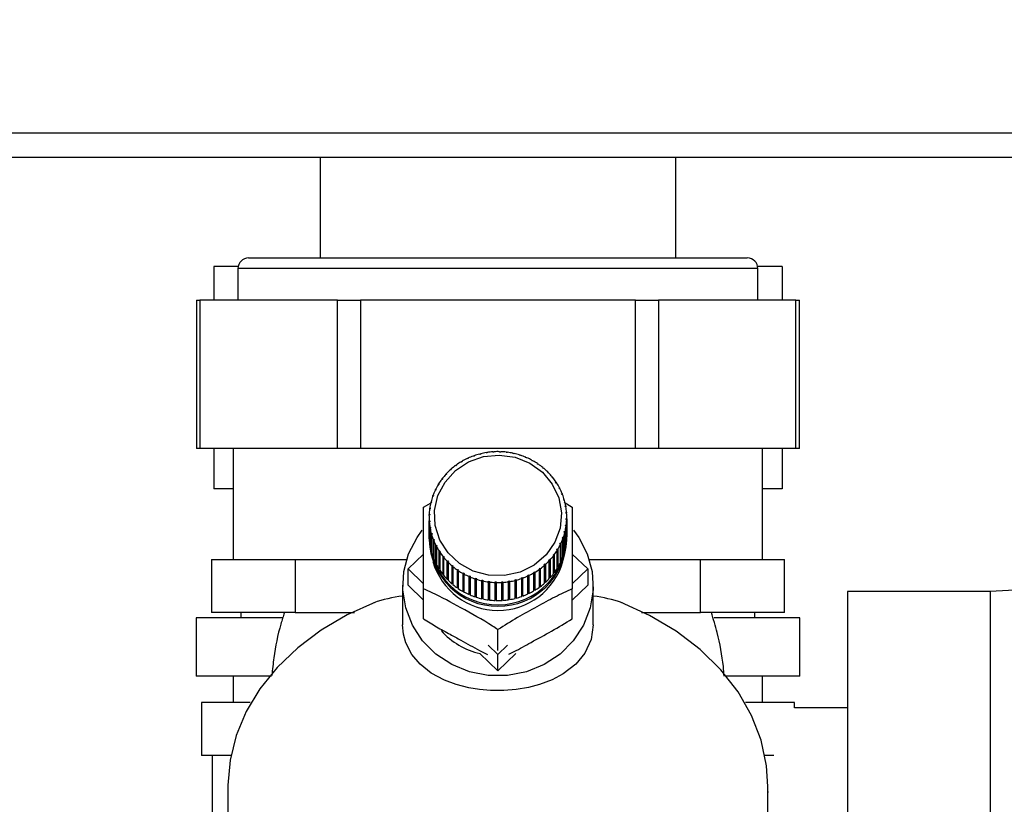
# Paper-space layout 'Blatt2' of a CAD drawing. Units: millimetres. Extents: x 0 to 420, y 0 to 297.
# Drawn here: x 252 to 262, y 153 to 161 of the extents above; entities that cross this region are included whole.
import ezdxf

# ---------------------------------------------------------------- set-up
doc = ezdxf.new("R2010")
doc.units = ezdxf.units.MM
doc.layers.add('1', color=7, linetype='Continuous')
doc.styles.add('SLDTEXTSTYLE1', font='TXT', dxfattribs={"width": 0.605})
doc.dimstyles.new('SLDDIMSTYLE0', dxfattribs={"dimtxt": 3.5, "dimasz": 2.5, "dimexe": 0, "dimexo": 0.0625, "dimgap": 0.875, "dimtad": 1, "dimdec": 0, "dimlfac": 10, "dimrnd": 1e-09, "dimzin": 12, "dimdsep": 46, "dimtxsty": 'SLDTEXTSTYLE1', "dimsah": 1, "dimcen": 0.09, "dimadec": 0, "dimazin": 3, "dimtfac": 1, "dimtdec": 0, "dimtofl": 0, "dimtmove": 0, "dimatfit": 3, "dimfxl": 1, "dimfrac": 2, "dimtolj": 1, "dimtzin": 12, "dimarcsym": 0})
doc.dimstyles.new('SLDDIMSTYLE2', dxfattribs={"dimtxt": 3.5, "dimasz": 2.5, "dimexe": 0, "dimexo": 0.0625, "dimgap": 0.875, "dimtad": 1, "dimdec": 0, "dimlfac": 10, "dimrnd": 1e-09, "dimzin": 12, "dimdsep": 46, "dimtxsty": 'SLDTEXTSTYLE1', "dimsah": 1, "dimcen": 0.09, "dimadec": 0, "dimazin": 3, "dimtfac": 1, "dimtofl": 0, "dimtmove": 0, "dimatfit": 3, "dimfxl": 1, "dimfrac": 2, "dimtolj": 1, "dimtzin": 12, "dimarcsym": 0})
doc.dimstyles.new('SLDDIMSTYLE3', dxfattribs={"dimtxt": 3.5, "dimasz": 2.5, "dimexe": 0, "dimexo": 0.0625, "dimgap": 0.875, "dimtad": 1, "dimdec": 1, "dimlfac": 10, "dimrnd": 1e-09, "dimzin": 12, "dimdsep": 46, "dimtxsty": 'SLDTEXTSTYLE1', "dimsah": 1, "dimcen": 0.09, "dimadec": 0, "dimazin": 3, "dimtfac": 1, "dimtdec": 1, "dimtmove": 0, "dimatfit": 0, "dimfxl": 1, "dimfrac": 2, "dimtolj": 1, "dimtzin": 12, "dimarcsym": 0})

# ---------------------------------------------------------------- blocks, each defined once
blk = doc.blocks.new('_D_20')
at = {"layer": '1'}
for p, q in [((244.9418, 160.1736), (244.9418, 129.0701)), ((256.9418, 151.0936), (256.9418, 129.0701)), ((244.9418, 130.0701), (240.9418, 130.0701)), ((244.9418, 130.0701), (256.9418, 130.0701)), ((256.9418, 130.0701), (260.9418, 130.0701))]:
    blk.add_line(p, q, dxfattribs=at)
for points in [[(244.9418, 130.0701), (242.4418, 130.4701), (242.4418, 129.6701)], [(256.9418, 130.0701), (259.4418, 129.6701), (259.4418, 130.4701)]]:
    blk.add_solid(points, dxfattribs=at)
at = {"layer": '1', "insert": (246.9313, 134.5818), "char_height": 3.5, "attachment_point": 1, "style": 'SLDTEXTSTYLE1'}
blk.add_mtext('120', dxfattribs=at)
blk = doc.blocks.new('_D_21')
at = {"layer": '1'}
for p, q in [((273.6118, 159.5936), (287.0183, 159.5936)), ((286.0183, 159.5936), (286.0183, 141.7558)), ((258.9018, 141.7558), (287.0183, 141.7558))]:
    blk.add_line(p, q, dxfattribs=at)
for points in [[(286.0183, 159.5936), (285.6183, 157.0936), (286.4183, 157.0936)], [(286.0183, 141.7558), (286.4183, 144.2558), (285.6183, 144.2558)]]:
    blk.add_solid(points, dxfattribs=at)
at = {"layer": '1', "insert": (281.5065, 146.6643), "char_height": 3.5, "attachment_point": 1, "rotation": 90, "style": 'SLDTEXTSTYLE1'}
blk.add_mtext('178', dxfattribs=at)
blk = doc.blocks.new('_D_25')
at = {"layer": '1'}
for p, q in [((266.3274, 249.9436), (295.5002, 249.9436)), ((294.5002, 249.9436), (294.5002, 141.7558)), ((258.9018, 141.7558), (295.5002, 141.7558))]:
    blk.add_line(p, q, dxfattribs=at)
for points in [[(294.5002, 249.9436), (294.1002, 247.4436), (294.9002, 247.4436)], [(294.5002, 141.7558), (294.9002, 144.2558), (294.1002, 144.2558)]]:
    blk.add_solid(points, dxfattribs=at)
at = {"layer": '1', "insert": (289.9885, 190.5025), "char_height": 3.5, "attachment_point": 1, "rotation": 90, "style": 'SLDTEXTSTYLE1'}
blk.add_mtext('1082', dxfattribs=at)

psp = doc.layouts.new('Blatt2')

# ---------------------------------------------------------------- linework, layer by layer
at = {"color": 7, "linetype": 'Continuous', "lineweight": 30}
for p, q in [((272.6118, 159.8236), (246.5718, 159.8236)), ((272.6118, 159.5936), (246.5718, 159.5936)), ((255.2618, 159.5936), (255.2618, 158.6436)), ((258.6218, 158.6436), (258.6218, 159.5936)), ((254.2571, 158.5636), (254.2571, 158.2436)), ((254.4888, 158.5636), (254.2571, 158.5636)), ((254.5868, 158.6436), (259.2968, 158.6436)), ((259.6264, 158.5636), (259.3947, 158.5636)), ((259.6264, 158.5636), (259.6264, 158.2436)), ((254.4868, 158.5436), (254.4868, 158.2436)), ((259.3968, 158.2436), (259.3968, 158.5436)), ((254.0937, 158.2436), (254.0937, 156.8436)), ((254.0937, 158.2436), (254.1272, 158.2436)), ((254.1272, 158.2436), (254.1272, 156.8436)), ((255.4262, 158.2436), (254.1272, 158.2436)), ((255.4262, 156.8436), (255.4262, 158.2436)), ((255.4262, 158.2436), (255.6427, 158.2436)), ((255.6427, 158.2436), (255.6427, 156.8436)), ((258.2408, 158.2436), (255.6427, 158.2436)), ((258.2408, 156.8436), (258.2408, 158.2436)), ((258.2408, 158.2436), (258.4573, 158.2436)), ((258.4573, 158.2436), (258.4573, 156.8436)), ((259.7563, 158.2436), (258.4573, 158.2436)), ((259.7563, 156.8436), (259.7563, 158.2436)), ((259.7563, 158.2436), (259.7898, 158.2436)), ((259.7898, 156.8436), (259.7898, 158.2436)), ((254.1272, 156.8436), (254.0937, 156.8436)), ((255.4262, 156.8436), (254.1272, 156.8436)), ((254.2571, 156.8436), (254.2571, 156.4636)), ((254.4418, 156.8436), (254.4418, 155.7936)), ((255.6427, 156.8436), (255.4262, 156.8436)), ((258.2408, 156.8436), (255.6427, 156.8436)), ((256.77, 156.7884), (256.7687, 156.7915)), ((256.7797, 156.7909), (256.77, 156.7884)), ((256.7784, 156.7939), (256.7797, 156.7909)), ((256.7784, 156.7906), (256.7784, 156.7939)), ((256.8318, 156.8016), (256.831, 156.8047)), ((256.8416, 156.8031), (256.8318, 156.8016)), ((256.8408, 156.8063), (256.8416, 156.8031)), ((256.8408, 156.803), (256.8408, 156.8063)), ((256.8946, 156.8089), (256.8943, 156.8121)), ((256.9046, 156.8096), (256.8946, 156.8089)), ((256.9042, 156.8127), (256.9046, 156.8096)), ((256.9042, 156.8095), (256.9042, 156.8127)), ((256.9579, 156.8104), (256.958, 156.8136)), ((256.9679, 156.8101), (256.9579, 156.8104)), ((256.958, 156.8136), (256.958, 156.8104)), ((256.968, 156.8133), (256.9679, 156.8101)), ((257.021, 156.8059), (257.0216, 156.8091)), ((257.0309, 156.8047), (257.021, 156.8059)), ((257.0216, 156.8091), (257.0216, 156.8058)), ((257.0316, 156.8078), (257.0309, 156.8047)), ((257.0834, 156.7956), (257.0845, 156.7987)), ((257.0931, 156.7935), (257.0834, 156.7956)), ((257.0845, 156.7987), (257.0845, 156.7954)), ((257.0942, 156.7965), (257.0931, 156.7935)), ((258.4573, 156.8436), (258.2408, 156.8436)), ((259.7563, 156.8436), (258.4573, 156.8436)), ((259.4418, 155.7936), (259.4418, 156.8436)), ((259.6264, 156.8436), (259.6264, 156.4636)), ((259.7898, 156.8436), (259.7563, 156.8436)), ((256.5969, 156.7155), (256.5943, 156.718)), ((256.6054, 156.7206), (256.5969, 156.7155)), ((256.6028, 156.723), (256.6054, 156.7206)), ((256.6028, 156.719), (256.6028, 156.723)), ((256.652, 156.7452), (256.6498, 156.7479)), ((256.661, 156.7494), (256.652, 156.7452)), ((256.6588, 156.7521), (256.661, 156.7494)), ((256.6588, 156.7484), (256.6588, 156.7521)), ((256.7099, 156.7696), (256.7081, 156.7725)), ((256.7192, 156.7729), (256.7099, 156.7696)), ((256.7175, 156.7758), (256.7192, 156.7729)), ((256.7175, 156.7723), (256.7175, 156.7758)), ((257.1444, 156.7795), (257.146, 156.7825)), ((257.1538, 156.7765), (257.1444, 156.7795)), ((257.146, 156.7825), (257.146, 156.779)), ((257.1554, 156.7794), (257.1538, 156.7765)), ((257.2034, 156.7578), (257.2055, 156.7606)), ((257.2125, 156.7539), (257.2034, 156.7578)), ((257.2055, 156.7606), (257.2055, 156.757)), ((257.2146, 156.7567), (257.2125, 156.7539)), ((257.2599, 156.7308), (257.2624, 156.7333)), ((257.2624, 156.7333), (257.2624, 156.7294)), ((257.2711, 156.7286), (257.2686, 156.726)), ((257.3134, 156.6985), (257.3163, 156.7008)), ((257.3215, 156.693), (257.3134, 156.6985)), ((257.3163, 156.7008), (257.3163, 156.6965)), ((257.3244, 156.6953), (257.3215, 156.693)), ((256.4535, 156.598), (256.4498, 156.5996)), ((256.4601, 156.6052), (256.4535, 156.598)), ((256.4564, 156.6067), (256.4601, 156.6052)), ((256.4564, 156.6011), (256.4564, 156.6067)), ((256.4972, 156.6416), (256.4938, 156.6435)), ((256.5045, 156.6481), (256.4972, 156.6416)), ((256.5011, 156.65), (256.5045, 156.6481)), ((256.5011, 156.6451), (256.5011, 156.65)), ((256.5451, 156.6809), (256.5421, 156.6831)), ((256.5531, 156.6867), (256.5451, 156.6809)), ((256.55, 156.6889), (256.5531, 156.6867)), ((256.55, 156.6845), (256.55, 156.6889)), ((257.3633, 156.6615), (257.3666, 156.6635)), ((257.3708, 156.6552), (257.3633, 156.6615)), ((257.3666, 156.6635), (257.3666, 156.6587)), ((257.3741, 156.6572), (257.3708, 156.6552)), ((257.4091, 156.6199), (257.4127, 156.6216)), ((257.4159, 156.613), (257.4091, 156.6199)), ((257.4127, 156.6216), (257.4127, 156.6162)), ((257.4196, 156.6147), (257.4159, 156.613)), ((256.3814, 156.5088), (256.3857, 156.508)), ((256.3814, 156.5009), (256.3814, 156.5088)), ((256.4146, 156.5506), (256.4105, 156.5518)), ((256.4204, 156.5583), (256.4146, 156.5506)), ((256.4163, 156.5595), (256.4204, 156.5583)), ((256.4163, 156.5529), (256.4163, 156.5595)), ((257.4504, 156.5743), (257.4544, 156.5757)), ((257.4565, 156.5668), (257.4504, 156.5743)), ((257.4544, 156.5757), (257.4544, 156.5694)), ((257.4605, 156.5681), (257.4565, 156.5668)), ((257.4869, 156.5251), (257.4911, 156.5261)), ((257.4921, 156.517), (257.4869, 156.5251)), ((257.4911, 156.5261), (257.4911, 156.5186)), ((257.4964, 156.518), (257.4921, 156.517)), ((254.4418, 156.4636), (254.2571, 156.4636)), ((256.3522, 156.446), (256.3477, 156.4464)), ((256.3518, 156.455), (256.3563, 156.4546)), ((256.3518, 156.446), (256.3518, 156.455)), ((256.3563, 156.4546), (256.3522, 156.446)), ((256.3807, 156.4997), (256.3764, 156.5006)), ((257.518, 156.4727), (257.5225, 156.4733)), ((257.5225, 156.4642), (257.518, 156.4727)), ((257.5225, 156.4733), (257.5225, 156.4642)), ((257.5269, 156.4647), (257.5225, 156.4642)), ((257.5437, 156.4177), (257.5483, 156.4178)), ((257.5472, 156.4088), (257.5437, 156.4177)), ((257.5483, 156.4178), (257.5483, 156.4088)), ((259.6264, 156.4636), (259.4418, 156.4636)), ((256.2403, 156.289), (256.3099, 156.3317)), ((256.3125, 156.3318), (256.3076, 156.3313)), ((256.3099, 156.3406), (256.3147, 156.3411)), ((256.3099, 156.3315), (256.3099, 156.3406)), ((256.3147, 156.3411), (256.3125, 156.3318)), ((256.3294, 156.3898), (256.3247, 156.3898)), ((256.3279, 156.3988), (256.3326, 156.3988)), ((256.3279, 156.3898), (256.3279, 156.3988)), ((256.3326, 156.3988), (256.3294, 156.3898)), ((257.5518, 156.4089), (257.5472, 156.4088)), ((257.5635, 156.3605), (257.5683, 156.3602)), ((257.5661, 156.3513), (257.5635, 156.3605)), ((257.5709, 156.351), (257.5661, 156.3513)), ((257.5683, 156.3602), (257.5683, 156.3512)), ((257.5683, 156.3364), (257.6432, 156.289)), ((256.3016, 156.2725), (256.2967, 156.2716)), ((256.298, 156.281), (256.3029, 156.2819)), ((256.298, 156.2718), (256.298, 156.281)), ((256.3029, 156.2819), (256.3016, 156.2725)), ((257.5773, 156.3017), (257.5822, 156.301)), ((257.579, 156.2924), (257.5773, 156.3017)), ((257.5839, 156.2916), (257.579, 156.2924)), ((257.5822, 156.301), (257.5822, 156.2918)), ((257.5851, 156.242), (257.59, 156.2408)), ((257.5857, 156.2325), (257.5851, 156.242)), ((257.5907, 156.2313), (257.5857, 156.2325)), ((257.59, 156.2408), (257.59, 156.2314)), ((256.2918, 156.1956), (256.2918, 156.0256)), ((256.2969, 156.2124), (256.292, 156.2111)), ((256.2923, 156.2206), (256.2973, 156.2219)), ((256.2923, 156.2112), (256.2923, 156.2206)), ((256.2928, 156.1599), (256.2978, 156.1618)), ((256.2928, 155.9899), (256.2928, 156.1599)), ((256.2985, 156.1523), (256.2935, 156.1504)), ((256.2935, 156.1504), (256.2935, 155.9805)), ((256.2973, 156.2219), (256.2969, 156.2124)), ((256.2978, 156.1618), (256.2985, 156.1523)), ((256.2978, 156.152), (256.2978, 156.1618)), ((257.5863, 156.1723), (257.5866, 156.1818)), ((257.5912, 156.1706), (257.5863, 156.1723)), ((257.5866, 156.1818), (257.5916, 156.1801)), ((257.5866, 156.1722), (257.5866, 156.1818)), ((257.5912, 156.0006), (257.5912, 156.1706)), ((257.5916, 156.1801), (257.5916, 156.0102)), ((257.5918, 156.0256), (257.5918, 156.1956)), ((256.2996, 156.0996), (256.3046, 156.1019)), ((256.2996, 155.9296), (256.2996, 156.0996)), ((256.3062, 156.0925), (256.3013, 156.0902)), ((256.3013, 156.0902), (256.3013, 155.9202)), ((256.3046, 156.1019), (256.3062, 156.0925)), ((256.3046, 156.0917), (256.3046, 156.1019)), ((256.3126, 156.0402), (256.3174, 156.043)), ((256.3174, 156.043), (256.32, 156.0338)), ((256.3174, 156.0323), (256.3174, 156.043)), ((257.5688, 156.0532), (257.571, 156.0625)), ((257.5736, 156.0506), (257.5688, 156.0532)), ((257.571, 156.0625), (257.5759, 156.0598)), ((257.571, 156.052), (257.571, 156.0625)), ((257.5736, 155.8806), (257.5736, 156.0506)), ((257.5759, 156.0598), (257.5759, 155.8899)), ((257.5806, 156.1123), (257.5819, 156.1218)), ((257.5855, 156.1102), (257.5806, 156.1123)), ((257.5819, 156.1218), (257.5868, 156.1196)), ((257.5819, 156.1118), (257.5819, 156.1218)), ((257.5855, 155.9402), (257.5855, 156.1102)), ((257.5868, 156.1196), (257.5868, 155.9497)), ((256.2918, 155.9947), (256.2918, 155.9793)), ((256.2935, 155.99), (256.2928, 155.9899)), ((256.3126, 155.8702), (256.3126, 156.0402)), ((256.32, 156.0338), (256.3152, 156.031)), ((256.3152, 156.031), (256.3152, 155.861)), ((256.3317, 155.9823), (256.3363, 155.9855)), ((256.3317, 155.8123), (256.3317, 155.9823)), ((256.3399, 155.9766), (256.3352, 155.9734)), ((256.3352, 155.9734), (256.3352, 155.8034)), ((256.3363, 155.9855), (256.3399, 155.9766)), ((256.3363, 155.9742), (256.3363, 155.9855)), ((257.5272, 155.9396), (257.5313, 155.9483)), ((257.5313, 155.9483), (257.5359, 155.9448)), ((257.5313, 155.9364), (257.5313, 155.9483)), ((257.5509, 155.9954), (257.5541, 156.0044)), ((257.5556, 155.9924), (257.5509, 155.9954)), ((257.5541, 156.0044), (257.5589, 156.0014)), ((257.5541, 155.9934), (257.5541, 156.0044)), ((257.5556, 155.8224), (257.5556, 155.9924)), ((257.5589, 156.0014), (257.5589, 155.8314)), ((257.5868, 155.9497), (257.5855, 155.9498)), ((257.5916, 156.0102), (257.5912, 156.0102)), ((257.5918, 155.9793), (257.5918, 155.9947)), ((256.3013, 155.9299), (256.2996, 155.9296)), ((256.3152, 155.8709), (256.3126, 155.8702)), ((256.3566, 155.9264), (256.3611, 155.9301)), ((256.3566, 155.7565), (256.3566, 155.9264)), ((256.3655, 155.9215), (256.361, 155.9179)), ((256.361, 155.9179), (256.361, 155.748)), ((256.3611, 155.9301), (256.3655, 155.9215)), ((256.3611, 155.9179), (256.3611, 155.9301)), ((256.3872, 155.8732), (256.3914, 155.8772)), ((256.3872, 155.7032), (256.3872, 155.8732)), ((256.3914, 155.8772), (256.3967, 155.8692)), ((256.3914, 155.7057), (256.3914, 155.8772)), ((256.3967, 155.8692), (256.3924, 155.8651)), ((256.3924, 155.8651), (256.3924, 155.6952)), ((257.5022, 155.8824), (257.4978, 155.8863)), ((257.5022, 155.7124), (257.5022, 155.8824)), ((257.5028, 155.8945), (257.5072, 155.8906)), ((257.5028, 155.723), (257.5028, 155.8945)), ((257.5072, 155.8906), (257.5072, 155.7207)), ((257.5317, 155.9361), (257.5272, 155.9396)), ((257.5317, 155.7662), (257.5317, 155.9361)), ((257.5359, 155.9448), (257.5359, 155.7748)), ((257.5759, 155.8899), (257.5736, 155.8904)), ((254.2358, 155.7936), (254.2358, 155.2936)), ((254.2358, 155.7936), (254.6321, 155.7936)), ((254.6321, 155.7936), (255.0283, 155.7936)), ((255.0283, 155.7936), (255.0283, 155.2936)), ((255.0283, 155.7936), (255.9851, 155.7936)), ((255.9851, 155.7936), (256.0785, 155.7936)), ((256.0932, 155.706), (256.2403, 155.8459)), ((256.3352, 155.8136), (256.3317, 155.8123)), ((256.4231, 155.823), (256.427, 155.8275)), ((256.4231, 155.6531), (256.4231, 155.823)), ((256.427, 155.8275), (256.4331, 155.8199)), ((256.427, 155.656), (256.427, 155.8275)), ((256.4331, 155.8199), (256.4291, 155.8155)), ((256.4291, 155.8155), (256.4291, 155.6455)), ((256.4639, 155.7765), (256.4676, 155.7813)), ((256.4639, 155.6065), (256.4639, 155.7765)), ((256.4676, 155.7813), (256.4744, 155.7743)), ((256.4676, 155.6098), (256.4676, 155.7813)), ((256.4744, 155.7743), (256.4708, 155.7695)), ((256.4708, 155.7695), (256.4708, 155.5996)), ((257.4234, 155.7891), (257.43, 155.7962)), ((257.4271, 155.7844), (257.4234, 155.7891)), ((257.4271, 155.6145), (257.4271, 155.7844)), ((257.43, 155.7962), (257.4337, 155.7916)), ((257.43, 155.6247), (257.43, 155.7962)), ((257.4337, 155.7916), (257.4337, 155.6216)), ((257.4631, 155.8359), (257.469, 155.8437)), ((257.4672, 155.8317), (257.4631, 155.8359)), ((257.4672, 155.6617), (257.4672, 155.8317)), ((257.469, 155.8437), (257.473, 155.8394)), ((257.469, 155.6722), (257.469, 155.8437)), ((257.473, 155.8394), (257.473, 155.6694)), ((257.5359, 155.7748), (257.5317, 155.7766)), ((257.5589, 155.8314), (257.5556, 155.8325)), ((257.6432, 155.8459), (257.7903, 155.706)), ((257.805, 155.7936), (257.8985, 155.7936)), ((257.8985, 155.7936), (258.8552, 155.7936)), ((258.8552, 155.2936), (258.8552, 155.7936)), ((258.8552, 155.7936), (259.2515, 155.7936)), ((259.2515, 155.7936), (259.6477, 155.7936)), ((259.6477, 155.2936), (259.6477, 155.7936)), ((256.0932, 155.5515), (256.0932, 155.706)), ((256.2403, 155.5662), (256.0932, 155.706)), ((256.361, 155.7586), (256.3566, 155.7565)), ((256.3914, 155.7057), (256.3872, 155.7032)), ((256.3924, 155.7041), (256.3914, 155.7057)), ((256.5094, 155.734), (256.5127, 155.7391)), ((256.5094, 155.564), (256.5094, 155.734)), ((256.5127, 155.7391), (256.5202, 155.7328)), ((256.5127, 155.5676), (256.5127, 155.7391)), ((256.5202, 155.7328), (256.517, 155.7277)), ((256.517, 155.7277), (256.517, 155.5577)), ((256.5591, 155.6959), (256.562, 155.7013)), ((256.5591, 155.5259), (256.5591, 155.6959)), ((256.562, 155.7013), (256.5701, 155.6957)), ((256.562, 155.5298), (256.562, 155.7013)), ((256.5701, 155.6957), (256.5672, 155.6903)), ((256.5672, 155.6903), (256.5672, 155.5204)), ((257.2781, 155.6737), (257.2866, 155.6787)), ((257.2808, 155.6681), (257.2781, 155.6737)), ((257.2866, 155.6787), (257.2892, 155.6731)), ((257.2866, 155.5072), (257.2866, 155.6787)), ((257.2892, 155.6731), (257.2892, 155.5032)), ((257.3304, 155.7076), (257.3384, 155.7134)), ((257.3335, 155.7023), (257.3304, 155.7076)), ((257.3335, 155.5323), (257.3335, 155.7023)), ((257.3384, 155.7134), (257.3414, 155.7081)), ((257.3384, 155.5419), (257.3384, 155.7134)), ((257.3414, 155.7081), (257.3414, 155.5381)), ((257.379, 155.7462), (257.3863, 155.7527)), ((257.3824, 155.7412), (257.379, 155.7462)), ((257.3824, 155.5712), (257.3824, 155.7412)), ((257.3863, 155.7527), (257.3897, 155.7477)), ((257.3863, 155.5812), (257.3863, 155.7527)), ((257.3897, 155.7477), (257.3897, 155.5777)), ((257.469, 155.6722), (257.4672, 155.6698)), ((257.473, 155.6694), (257.469, 155.6722)), ((257.5028, 155.723), (257.5022, 155.7219)), ((257.5072, 155.7207), (257.5028, 155.723)), ((257.7903, 155.706), (257.6432, 155.5662)), ((257.7903, 155.706), (257.7903, 155.5515)), ((256.427, 155.656), (256.4231, 155.6531)), ((256.4291, 155.6533), (256.427, 155.656)), ((256.4676, 155.6098), (256.4639, 155.6065)), ((256.4708, 155.6065), (256.4676, 155.6098)), ((256.6124, 155.6626), (256.6149, 155.6683)), ((256.6124, 155.4927), (256.6124, 155.6626)), ((256.6149, 155.4968), (256.6149, 155.6683)), ((256.6236, 155.6635), (256.6211, 155.6579)), ((256.6211, 155.6579), (256.6211, 155.4879)), ((256.669, 155.6345), (256.671, 155.6403)), ((256.669, 155.4645), (256.669, 155.6345)), ((256.671, 155.6403), (256.6801, 155.6364)), ((256.671, 155.4688), (256.671, 155.6403)), ((256.6801, 155.6364), (256.6781, 155.6306)), ((256.6781, 155.6306), (256.6781, 155.4606)), ((256.7281, 155.6118), (256.7297, 155.6178)), ((256.7281, 155.4418), (256.7281, 155.6118)), ((256.7297, 155.6178), (256.7392, 155.6147)), ((256.7297, 155.4463), (256.7297, 155.6178)), ((256.7392, 155.6147), (256.7376, 155.6087)), ((256.7376, 155.6087), (256.7376, 155.4387)), ((256.7893, 155.5946), (256.7904, 155.6008)), ((256.7893, 155.4247), (256.7893, 155.5946)), ((256.7904, 155.6008), (256.8002, 155.5986)), ((256.7904, 155.4293), (256.7904, 155.6008)), ((256.8002, 155.5986), (256.799, 155.5925)), ((256.799, 155.5925), (256.799, 155.4225)), ((256.852, 155.5833), (256.8526, 155.5896)), ((256.852, 155.4134), (256.852, 155.5833)), ((256.8526, 155.5896), (256.8625, 155.5883)), ((256.8526, 155.4181), (256.8526, 155.5896)), ((256.8625, 155.5883), (256.8619, 155.5821)), ((256.8619, 155.5821), (256.8619, 155.4121)), ((256.9155, 155.5779), (256.9157, 155.5842)), ((256.9155, 155.4079), (256.9155, 155.5779)), ((256.9157, 155.5842), (256.9257, 155.5839)), ((256.9157, 155.4127), (256.9157, 155.5842)), ((256.9257, 155.5839), (256.9255, 155.5776)), ((256.9255, 155.5776), (256.9255, 155.4076)), ((256.979, 155.5847), (256.9889, 155.5853)), ((256.9793, 155.5784), (256.979, 155.5847)), ((256.9793, 155.4085), (256.9793, 155.5784)), ((256.9889, 155.5853), (256.9893, 155.5791)), ((256.9889, 155.4138), (256.9889, 155.5853)), ((256.9893, 155.5791), (256.9893, 155.4091)), ((257.0419, 155.5911), (257.0518, 155.5927)), ((257.0427, 155.5849), (257.0419, 155.5911)), ((257.0427, 155.4149), (257.0427, 155.5849)), ((257.0518, 155.5927), (257.0526, 155.5864)), ((257.0518, 155.4212), (257.0518, 155.5927)), ((257.0526, 155.5864), (257.0526, 155.4165)), ((257.1039, 155.6034), (257.1135, 155.6058)), ((257.1052, 155.5973), (257.1039, 155.6034)), ((257.1052, 155.4273), (257.1052, 155.5973)), ((257.1135, 155.6058), (257.1148, 155.5997)), ((257.1135, 155.4343), (257.1135, 155.6058)), ((257.1148, 155.5997), (257.1148, 155.4298)), ((257.1643, 155.6213), (257.1736, 155.6247)), ((257.166, 155.6154), (257.1643, 155.6213)), ((257.166, 155.4454), (257.166, 155.6154)), ((257.1736, 155.6247), (257.1754, 155.6187)), ((257.1736, 155.4532), (257.1736, 155.6247)), ((257.1754, 155.6187), (257.1754, 155.4488)), ((257.2226, 155.6449), (257.2315, 155.6491)), ((257.2248, 155.6391), (257.2226, 155.6449)), ((257.2248, 155.4691), (257.2248, 155.6391)), ((257.2315, 155.6491), (257.2337, 155.6433)), ((257.2315, 155.4776), (257.2315, 155.6491)), ((257.2337, 155.6433), (257.2337, 155.4733)), ((257.2808, 155.4982), (257.2808, 155.6681)), ((257.3863, 155.5812), (257.3824, 155.5777)), ((257.3897, 155.5777), (257.3863, 155.5812)), ((257.43, 155.6247), (257.4271, 155.6216)), ((257.4337, 155.6216), (257.43, 155.6247)), ((256.0418, 155.5515), (256.0418, 155.1787)), ((256.2403, 155.4117), (256.0932, 155.5515)), ((256.2403, 155.2342), (256.2403, 155.5186)), ((256.5127, 155.5676), (256.5094, 155.564)), ((256.517, 155.564), (256.5127, 155.5676)), ((256.562, 155.5298), (256.5591, 155.5259)), ((256.5672, 155.5262), (256.562, 155.5298)), ((256.6149, 155.4968), (256.6124, 155.4927)), ((256.6211, 155.4934), (256.6149, 155.4968)), ((257.2866, 155.5072), (257.2808, 155.5037)), ((257.2892, 155.5032), (257.2866, 155.5072)), ((257.3384, 155.5419), (257.3335, 155.5383)), ((257.3414, 155.5381), (257.3384, 155.5419)), ((257.7903, 155.5515), (257.6432, 155.4117)), ((257.6432, 155.2342), (257.6432, 155.5186)), ((257.8418, 155.1787), (257.8418, 155.5515)), ((261.5918, 155.4936), (260.2418, 155.4936)), ((260.2418, 155.4936), (260.2418, 150.4936)), ((262.6918, 155.5486), (261.5918, 155.4936)), ((261.5918, 155.4936), (261.5918, 150.4936)), ((256.671, 155.4688), (256.669, 155.4645)), ((256.6781, 155.4658), (256.671, 155.4688)), ((256.7297, 155.4463), (256.7281, 155.4418)), ((256.7376, 155.4437), (256.7297, 155.4463)), ((256.7904, 155.4293), (256.7893, 155.4247)), ((256.799, 155.4274), (256.7904, 155.4293)), ((256.8526, 155.4181), (256.852, 155.4134)), ((256.8619, 155.4169), (256.8526, 155.4181)), ((256.9157, 155.4127), (256.9155, 155.4079)), ((256.9255, 155.4124), (256.9157, 155.4127)), ((256.9889, 155.4138), (256.9793, 155.4132)), ((256.9893, 155.4091), (256.9889, 155.4138)), ((257.0518, 155.4212), (257.0427, 155.4197)), ((257.0526, 155.4165), (257.0518, 155.4212)), ((257.1135, 155.4343), (257.1052, 155.4322)), ((257.1148, 155.4298), (257.1135, 155.4343)), ((257.1736, 155.4532), (257.166, 155.4505)), ((257.1754, 155.4488), (257.1736, 155.4532)), ((257.2315, 155.4776), (257.2248, 155.4744)), ((257.2337, 155.4733), (257.2315, 155.4776)), ((254.0918, 155.2436), (254.0918, 154.6936)), ((254.9032, 155.2436), (254.0918, 155.2436)), ((255.0283, 155.2936), (254.2358, 155.2936)), ((254.5169, 155.2436), (254.5169, 155.2936)), ((255.0283, 155.2936), (255.5861, 155.2936)), ((258.2973, 155.2936), (258.8552, 155.2936)), ((259.6477, 155.2936), (258.8552, 155.2936)), ((259.7918, 155.2436), (258.9842, 155.2436)), ((259.3666, 155.2436), (259.3666, 155.2936)), ((259.7918, 154.6936), (259.7918, 155.2436)), ((256.9418, 154.9357), (256.9418, 155.1334)), ((256.9418, 154.899), (256.8506, 154.9857)), ((257.0329, 154.9857), (256.9418, 154.899)), ((256.9418, 154.7445), (256.7724, 154.9055)), ((257.1111, 154.9055), (256.9418, 154.7445)), ((256.9418, 154.7445), (256.9418, 154.899)), ((254.802, 154.6936), (254.0918, 154.6936)), ((254.4418, 154.6936), (254.4418, 154.4436)), ((259.7918, 154.6936), (259.0907, 154.6936)), ((259.4418, 154.4436), (259.4418, 154.6936)), ((254.1418, 154.4436), (254.1418, 153.9436)), ((254.6033, 154.4436), (254.1418, 154.4436)), ((259.7418, 154.4436), (259.2784, 154.4436)), ((259.7418, 154.3936), (259.7418, 154.4436)), ((260.2418, 154.3936), (259.7418, 154.3936)), ((254.4192, 153.9436), (254.1418, 153.9436)), ((254.2418, 153.9436), (254.2418, 151.6436)), ((259.5461, 153.9436), (259.4544, 153.9436)), ((254.3918, 153.6508), (254.3918, 149.1513)), ((259.4918, 149.1513), (259.4918, 153.6508)), ((259.4922, 153.6026), (259.4918, 153.6006)), ((259.4922, 153.6026), (259.4918, 153.5937)), ((259.4918, 153.6026), (259.4922, 153.6026))]:
    psp.add_line(p, q, dxfattribs=at)
at = {"color": 1, "linetype": 'Continuous', "lineweight": 30}
psp.add_line((259.3968, 158.5436), (254.4868, 158.5436), dxfattribs=at)
at = {"color": 7, "linetype": 'Continuous', "lineweight": 30, "flags": 128}
for points in [[(257.2418, 156.7052), (257.3616, 156.6187), (257.455, 156.5066), (257.5162, 156.376), (257.5412, 156.2349), (257.5287, 156.0924), (257.4792, 155.9573), (257.396, 155.8382), (257.2842, 155.7425), (257.1509, 155.6762), (257.0045, 155.6435), (256.8541, 155.6465), (256.7093, 155.685), (256.579, 155.7565), (256.4715, 155.8566), (256.3936, 155.9789), (256.3502, 156.1159), (256.3439, 156.2588), (256.3751, 156.3987), (256.442, 156.5268), (256.5403, 156.6351), (256.6638, 156.7167), (256.8048, 156.7666), (256.9543, 156.7815), (257.1031, 156.7607), (257.2418, 156.7052)], [(257.6557, 156.0726), (257.7055, 156.0043), (257.7857, 155.8488), (257.8314, 155.6811), (257.8406, 155.5082), (257.813, 155.337), (257.7498, 155.1746), (257.6535, 155.0276), (257.528, 154.9021), (257.3785, 154.8031), (257.2112, 154.7348), (257.0328, 154.7), (256.8507, 154.7), (256.6723, 154.7348), (256.505, 154.8031), (256.3555, 154.9021), (256.2301, 155.0276), (256.1337, 155.1746), (256.0705, 155.337), (256.0429, 155.5082), (256.0521, 155.6811), (256.0978, 155.8488), (256.178, 156.0043), (256.2265, 156.0711)], [(255.7846, 155.3915), (255.5177, 155.2713), (255.2719, 155.1271), (255.0506, 154.9612), (254.8573, 154.776), (254.6946, 154.5742), (254.5651, 154.3587), (254.4706, 154.1329), (254.4126, 153.8999), (254.3918, 153.6633), (254.3918, 153.6506)], [(259.4918, 153.6507), (259.479, 153.8464), (259.4274, 154.087), (259.337, 154.3209), (259.2093, 154.5444), (259.0463, 154.7538), (258.8505, 154.9462), (258.6249, 155.1183), (258.3731, 155.2675), (258.0989, 155.3915)], [(257.8418, 155.1787), (257.8221, 155.0397), (257.7636, 154.911), (257.6778, 154.8064), (257.5582, 154.714), (257.4554, 154.6593), (257.3333, 154.6133), (257.2295, 154.5862), (257.1144, 154.5669), (256.9962, 154.5574), (256.8714, 154.5581), (256.768, 154.567), (256.6665, 154.5836), (256.5469, 154.6143), (256.437, 154.6554), (256.3115, 154.7227), (256.2074, 154.8048), (256.1277, 154.899), (256.0723, 155.0067), (256.0497, 155.0895), (256.0418, 155.1787), (256.0418, 155.1787)]]:
    psp.add_lwpolyline(points, dxfattribs=at)
at = {"color": 7, "linetype": 'Continuous', "lineweight": 30}
for centre, radius, start, end in [((254.5868, 158.5436), 0.1, 90, 180), ((259.2968, 158.5436), 0.1, 0, 90), ((256.94, 156.1393), 0.6743, 104.71604, 109.26814), ((256.9412, 156.1347), 0.6791, 99.34223, 103.87295), ((256.9417, 156.1316), 0.6821, 93.98537, 98.50245), ((256.9418, 156.1304), 0.6834, 88.63584, 93.1474), ((256.9418, 156.131), 0.6828, 83.28381, 87.79814), ((256.9421, 156.1335), 0.6803, 77.91952, 82.44481), ((256.943, 156.1376), 0.6761, 72.53354, 77.0777), ((256.9303, 156.1593), 0.652, 121.02666, 125.68203), ((256.9347, 156.152), 0.6605, 115.55037, 120.16578), ((256.9379, 156.1452), 0.668, 110.11595, 114.69657), ((256.9448, 156.1431), 0.6702, 67.11708, 71.68746), ((256.9477, 156.1497), 0.6631, 61.66224, 66.26541), ((256.9516, 156.1569), 0.6549, 56.16227, 60.80382), ((256.9567, 156.1642), 0.646, 50.61193, 55.29618), ((256.912, 156.1799), 0.6243, 137.75896, 142.55106), ((256.9188, 156.1737), 0.6335, 132.12742, 136.87276), ((256.925, 156.1667), 0.6429, 126.55086, 131.25005), ((256.9626, 156.1714), 0.6367, 45.00765, 49.73745), ((256.9693, 156.1779), 0.6273, 39.34785, 44.12441), ((256.9049, 156.1852), 0.6155, 143.44604, 148.28366), ((256.9762, 156.1836), 0.6184, 33.63307, 38.45577), ((256.9832, 156.1881), 0.6101, 27.86608, 32.73243), ((256.8919, 156.1924), 0.6006, 154.97803, 159.89547), ((256.8981, 156.1894), 0.6075, 149.18703, 154.06705), ((256.9897, 156.1915), 0.6027, 22.0519, 26.95753), ((256.8827, 156.1952), 0.5909, 166.6837, 171.65441), ((256.8866, 156.1942), 0.595, 160.81296, 165.76111), ((256.9953, 156.1937), 0.5967, 16.19768, 21.13643), ((256.9997, 156.195), 0.5921, 10.31245, 15.27662), ((256.8803, 156.1956), 0.5886, 172.58043, 177.56443), ((257.0026, 156.1955), 0.5892, 4.40672, 9.38737), ((257.0038, 156.1956), 0.588, 358.49205, 3.47942), ((256.8797, 156.1956), 0.588, 178.49205, 183.47942), ((256.8809, 156.1957), 0.5892, 184.40672, 189.38737), ((257.0032, 156.1956), 0.5886, 352.58043, 357.56443), ((256.8838, 156.1962), 0.5921, 190.31245, 195.27662), ((256.9969, 156.1969), 0.595, 340.81296, 345.76111), ((257.0008, 156.196), 0.5909, 346.6837, 351.65441), ((256.8798, 156.0256), 0.588, 180.00012, 183.47934), ((256.9418, 156.0031), 0.6504, 182.09942, 357.90058), ((256.9416, 156.0172), 0.6497, 180.61898, 0.22133), ((256.8809, 156.0257), 0.5892, 184.40672, 189.38737), ((256.8882, 156.1974), 0.5967, 196.19768, 201.13643), ((256.8939, 156.1997), 0.6027, 202.0519, 206.95753), ((256.9917, 156.1988), 0.6006, 334.97803, 339.89547), ((257.0032, 156.0257), 0.5886, 352.58043, 357.56443), ((257.0038, 156.0256), 0.5879, 358.49195, 359.99999), ((256.8838, 156.0262), 0.5921, 190.31245, 195.27662), ((256.8882, 156.0275), 0.5967, 196.19768, 201.13643), ((256.9003, 156.2031), 0.6101, 207.86608, 212.73243), ((256.9073, 156.2076), 0.6184, 213.63307, 218.45577), ((256.9786, 156.206), 0.6155, 323.44604, 328.28366), ((256.9854, 156.2018), 0.6075, 329.18703, 334.06705), ((256.9969, 156.027), 0.595, 340.81296, 345.76111), ((257.0008, 156.026), 0.5909, 346.6837, 351.65441), ((256.8939, 156.0297), 0.6027, 202.0519, 206.95753), ((256.9143, 156.2132), 0.6273, 219.34785, 224.12441), ((256.9209, 156.2198), 0.6367, 225.00765, 229.73745), ((256.9648, 156.2175), 0.6335, 312.12742, 316.87276), ((256.9716, 156.2112), 0.6243, 317.75896, 322.55106), ((256.9854, 156.0318), 0.6075, 329.18703, 334.06705), ((256.9917, 156.0289), 0.6006, 334.97803, 339.89547), ((256.9003, 156.0331), 0.6101, 207.86608, 212.73243), ((256.9073, 156.0376), 0.6184, 213.63307, 218.45577), ((256.9269, 156.2269), 0.646, 230.61193, 235.29618), ((256.9319, 156.2343), 0.6549, 236.16227, 240.80382), ((256.9532, 156.2318), 0.652, 301.02666, 305.68203), ((256.9586, 156.2245), 0.6429, 306.55086, 311.25005), ((256.9786, 156.036), 0.6155, 323.44604, 328.28366), ((256.9143, 156.0433), 0.6273, 219.34785, 224.12441), ((256.9209, 156.0498), 0.6367, 225.00765, 229.73745), ((256.9359, 156.2415), 0.6631, 241.66224, 246.26541), ((256.9387, 156.2481), 0.6702, 247.11708, 251.68746), ((256.9405, 156.2536), 0.6761, 252.53354, 257.0777), ((256.9414, 156.2577), 0.6803, 257.91952, 262.44481), ((256.9417, 156.2602), 0.6828, 263.28381, 267.79814), ((256.9418, 156.2608), 0.6834, 268.63584, 273.1474), ((256.9419, 156.2595), 0.6821, 273.98537, 278.50245), ((256.9423, 156.2565), 0.6791, 279.34223, 283.87295), ((256.9435, 156.2519), 0.6743, 284.71604, 289.26814), ((256.9457, 156.246), 0.668, 290.11595, 294.69657), ((256.9489, 156.2391), 0.6605, 295.55037, 300.16578), ((256.9648, 156.0476), 0.6335, 312.12742, 316.87276), ((256.9716, 156.0413), 0.6243, 317.75896, 322.55106), ((256.9269, 156.057), 0.646, 230.61193, 235.29618), ((256.9319, 156.0643), 0.6549, 236.16227, 240.80382), ((256.9359, 156.0715), 0.6631, 241.66224, 246.26541), ((256.9489, 156.0692), 0.6605, 295.55037, 300.16578), ((256.9532, 156.0619), 0.652, 301.02666, 305.68203), ((256.9586, 156.0545), 0.6429, 306.55086, 311.25005), ((256.9387, 156.0781), 0.6702, 247.11708, 251.68746), ((256.9405, 156.0836), 0.6761, 252.53354, 257.0777), ((256.9414, 156.0877), 0.6803, 257.91952, 262.44481), ((256.9417, 156.0902), 0.6828, 263.28381, 267.79814), ((256.9418, 156.0908), 0.6834, 268.63584, 273.1474), ((256.9419, 156.0896), 0.6821, 273.98537, 278.50245), ((256.9423, 156.0865), 0.6791, 279.34223, 283.87295), ((256.9435, 156.0819), 0.6743, 284.71604, 289.26814), ((256.9457, 156.076), 0.668, 290.11595, 294.69657), ((256.9331, 155.5937), 0.7066, 221.77898, 256.85795)]:
    psp.add_arc(centre, radius, start, end, dxfattribs=at)
at = {"color": 1, "linetype": 'Continuous', "lineweight": 30}
psp.add_arc((256.9418, 155.9531), 0.639, 195.9395, 344.0605, dxfattribs=at)
at = {"color": 7, "linetype": 'Continuous', "lineweight": 30}
for major_axis, start_param, end_param in [((-1.222, 3.3464), 6.144892, 6.261465), ((1.222, 3.3464), 0.021721, 0.138293)]:
    psp.add_ellipse((256.9418, 152.023), major_axis=major_axis, ratio=0.668819, start_param=start_param, end_param=end_param, dxfattribs=at)
for points in [[(257.2686, 156.726), (257.2671, 156.7268), (257.2643, 156.7284), (257.2614, 156.73), (257.2599, 156.7308)], [(256.3857, 156.508), (256.3848, 156.5066), (256.3832, 156.5039), (256.3815, 156.5011), (256.3807, 156.4997)], [(257.4978, 155.8863), (257.4987, 155.8877), (257.5003, 155.8904), (257.502, 155.8932), (257.5028, 155.8945)], [(256.6149, 155.6683), (256.6164, 155.6675), (256.6193, 155.6659), (256.6221, 155.6643), (256.6236, 155.6635)]]:
    psp.add_open_spline(points, degree=3, dxfattribs=at)
for points, knots in [([(256.2403, 155.5186), (256.2403, 155.5825), (256.2403, 155.712), (256.2403, 155.9038), (256.2403, 156.1025), (256.2403, 156.2265), (256.2403, 156.289)], [0, 0, 0, 0, 0.235328, 0.476818, 0.736465, 1, 1, 1, 1]), ([(257.6432, 156.289), (257.6432, 156.2335), (257.6432, 156.1211), (257.6432, 155.9304), (257.6432, 155.7321), (257.6432, 155.5901), (257.6432, 155.5186)], [0, 0, 0, 0, 0.235328, 0.476818, 0.736465, 1, 1, 1, 1]), ([(256.9418, 155.1334), (256.9252, 155.1442), (256.8114, 155.2177), (256.6012, 155.334), (256.3814, 155.454), (256.267, 155.5064), (256.2403, 155.5186)], [0, 0, 0, 0, 0.072828, 0.499865, 0.883122, 1, 1, 1, 1]), ([(257.6432, 155.5186), (257.5889, 155.493), (257.4787, 155.441), (257.3046, 155.346), (257.1239, 155.2469), (257.0028, 155.1715), (256.9418, 155.1334)], [0, 0, 0, 0, 0.235328, 0.476818, 0.736465, 1, 1, 1, 1]), ([(254.9249, 155.2931), (254.9134, 155.2574), (254.8688, 155.1187), (254.8282, 154.9197), (254.8123, 154.7559), (254.8068, 154.7001)], [0, 0, 0, 0, 0.186092, 0.722477, 1, 1, 1, 1]), ([(256.2403, 155.2342), (256.2809, 155.2089), (256.3632, 155.1578), (256.4812, 155.0928), (256.6156, 155.0193), (256.7346, 154.9519), (256.8184, 154.9106), (256.8443, 154.8978)], [0, 0, 0, 0, 0.204647, 0.4142127, 0.5811973, 0.8703143, 1, 1, 1, 1]), ([(257.0453, 154.9004), (257.062, 154.9085), (257.1312, 154.9424), (257.2666, 155.0193), (257.4499, 155.1169), (257.5786, 155.195), (257.6432, 155.2342)], [0, 0, 0, 0, 0.084441, 0.350207, 0.673824, 1, 1, 1, 1]), ([(259.0783, 154.6925), (259.076, 154.7227), (259.0655, 154.8617), (259.0267, 155.0642), (258.9768, 155.2314), (258.958, 155.2944)], [0, 0, 0, 0, 0.147669, 0.67926, 1, 1, 1, 1])]:
    psp.add_open_spline(points, degree=3, knots=knots, dxfattribs=at)

# ---------------------------------------------------------------- dimensions: what is measured, and where the dimension line sits
at = {"layer": '1'}
for base, p1, dimstyle, picture, middle in [((294.5002, 141.7558), (265.3274, 249.9436), 'SLDDIMSTYLE2', '_D_25', (294.5002, 195.8497)), ((286.0183, 141.7558), (272.6118, 159.5936), 'SLDDIMSTYLE0', '_D_21', (286.0183, 150.6747))]:
    dim = psp.add_linear_dim(base=base, p1=p1, p2=(257.9018, 141.7558), angle=90, dimstyle=dimstyle, dxfattribs=at)
    dim.commit()
    dim.dimension.update_dxf_attribs({"geometry": picture, "text_midpoint": middle, "dimtype": 160})
dim = psp.add_linear_dim(base=(256.9418, 130.0701), p1=(244.9418, 161.1736), p2=(256.9418, 152.0936), dimstyle='SLDDIMSTYLE3', dxfattribs=at)
dim.commit()
dim.dimension.update_dxf_attribs({"geometry": '_D_20', "text_midpoint": (250.9418, 130.0701), "dimtype": 160})

doc.saveas('drawing.dxf')
